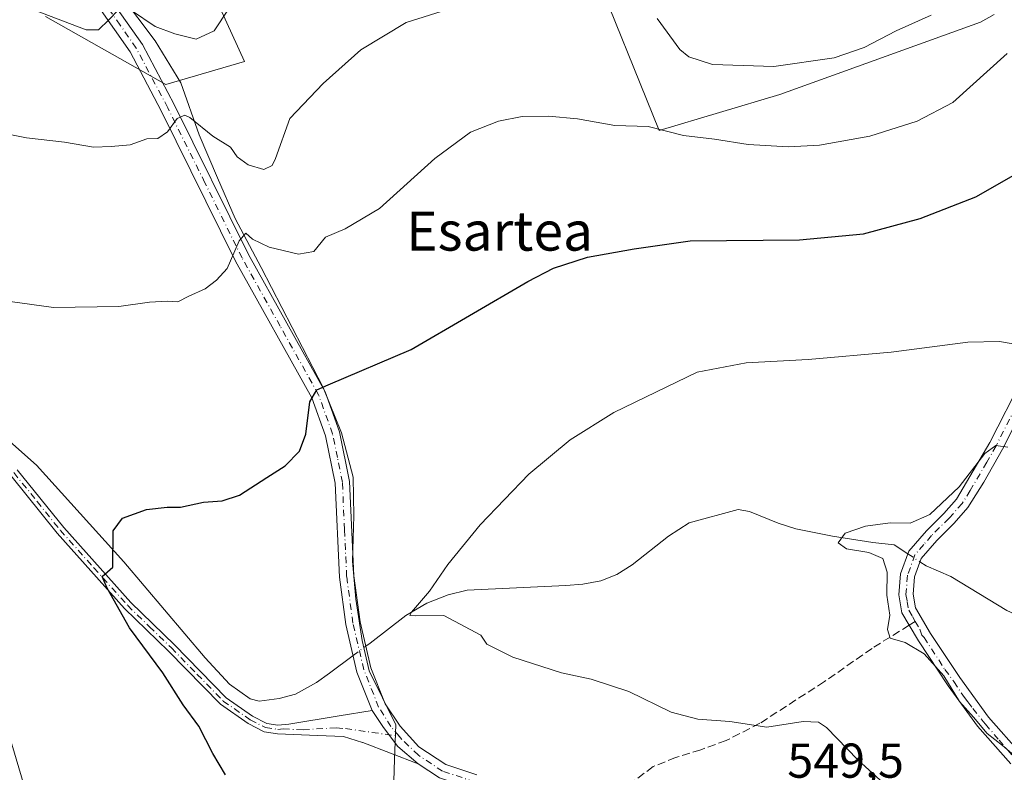
# Model space of a CAD drawing. Units: metres. Extents: x 573337 to 576778, y 4728821 to 4731171.
# Drawn here: x 573534 to 573735, y 4729488 to 4729642 of the extents above; entities that cross this region are included whole.
import ezdxf
from ezdxf.enums import TextEntityAlignment as Align

# ---------------------------------------------------------------- set-up
doc = ezdxf.new("R2010")
doc.units = ezdxf.units.M
doc.header["$MEASUREMENT"] = 0
doc.linetypes.add('DGN Style 3', pattern=[2.307223458686699, 1.648016756204785, -0.6592067024819142])
doc.linetypes.add('DGN Style 4', pattern=[2.6384748266838614, 1.318413404963828, -0.6592067024819142, 0.001648016756204785, -0.6592067024819142])
for name, color, linetype, lineweight in [('Camino Cxs', 7, 'Continuous', 0), ('Camino eje', 30, 'DGN Style 4', 13), ('Corriente natural lineal', 142, 'Continuous', 13), ('Corriente natural lineal oculto', 9, 'DGN Style 4', 13), ('Cultivos herbáceos CxS', 92, 'Continuous', 0), ('Curva de nivel maestra', 30, 'Continuous', 30), ('Curva de nivel normal', 30, 'Continuous', 0), ('Entidad de ámbito territorial', 7, 'Continuous', 0), ('Entidad de ámbito territorial CxS', 92, 'Continuous', 0), ('Matorral CxS', 135, 'Continuous', 0), ('Rótulo de punto de cota en terreno', 7, 'Continuous', 0), ('Senda', 7, 'DGN Style 3', 0), ('Senda no paivmentada conexión', 7, 'DGN Style 3', 0), ('Texto cartográfico', 7, 'Continuous', 0)]:
    doc.layers.add(name, color=color, linetype=linetype, lineweight=lineweight)
doc.styles.add('Style-Arial', font='txt')

# ---------------------------------------------------------------- blocks, each defined once
blk = doc.blocks.new('*U16')
at = {"layer": 'Matorral CxS', "color": 135, "linetype": 'Continuous', "lineweight": 0}
for points in [[(573733.1135, 4729642.8895, 558.6312999999936), (573730.3740999997, 4729641.349500001, 558.8393000000069), (573689.3273, 4729626.553900001, 559.4226000000053), (573664.6271000003, 4729619.157099999, 555.7655999999988), (573650.4967, 4729654.129899999, 562.9584000000032)], [(573569.7471000003, 4729655.4749, 568.7314000000042), (573579.8415000001, 4729633.281300001, 563.7516999999935), (573563.7225000003, 4729628.5689, 562.619399999996), (573540.6979, 4729641.611099999, 565.9474000000046), (573539.1359000001, 4729642.4911, 566.0144)]]:
    blk.add_polyline3d(points, dxfattribs=at)
blk = doc.blocks.new('*U23')
at = {"layer": 'Cultivos herbáceos CxS', "color": 92, "linetype": 'Continuous', "lineweight": 0}
for points in [[(573539.1359000001, 4729642.4911, 566.0144), (573540.6979, 4729641.611099999, 565.9474000000046), (573563.7225000003, 4729628.5689, 562.619399999996), (573579.8415000001, 4729633.281300001, 563.7516999999935), (573569.7471000003, 4729655.4749, 568.7314000000042)], [(573650.4967, 4729654.129899999, 562.9584000000032), (573664.6271000003, 4729619.157099999, 555.7655999999988), (573689.3273, 4729626.553900001, 559.4226000000053), (573730.3740999997, 4729641.349500001, 558.8393000000069), (573733.1135, 4729642.8895, 558.6312999999936)]]:
    blk.add_polyline3d(points, dxfattribs=at)

msp = doc.modelspace()

# ---------------------------------------------------------------- linework, layer by layer
at = {"layer": 'Camino Cxs', "color": 7, "linetype": 'Continuous', "lineweight": 0}
for points in [[(573552.3800999997, 4729646.170100001, 566.6484999999957), (573558.9600999998, 4729636.790100001, 566.2936999999947), (573565.4501, 4729624.520099999, 563.7256999999954), (573580.6300999997, 4729593.8101, 555.9765000000043), (573596.3201000001, 4729565.7401, 551.148199999996), (573599.2600999996, 4729557.520099999, 550.4195999999939), (573601.3201000001, 4729547.4001, 549.9168000000063), (573602.1901000004, 4729528.100099999, 547.9639000000025), (573603.4600999998, 4729518.700099999, 546.8444000000018), (573605.6501000002, 4729509.3101, 553.3892999999953), (573608.5800999999, 4729501.950099999, 548.1572000000015), (573611.6300999997, 4729497.380100001, 548.7513999999937), (573615.4501, 4729493.140100001, 548.6402999999991), (573620.9801000003, 4729489.4801, 548.8951999999991), (573627.3201000001, 4729487.4101, 549.7353000000003)], [(573552.3800999997, 4729646.170100001, 566.6484999999957), (573558.9600999998, 4729636.790100001, 566.2936999999947), (573565.4501, 4729624.520099999, 563.7256999999954), (573580.6300999997, 4729593.8101, 555.9765000000043), (573596.3201000001, 4729565.7401, 551.148199999996), (573599.2600999996, 4729557.520099999, 550.4195999999939), (573601.3201000001, 4729547.4001, 549.9168000000063), (573602.1901000004, 4729528.100099999, 547.9639000000025), (573603.4600999998, 4729518.700099999, 546.8444000000018), (573605.6501000002, 4729509.3101, 553.3892999999953), (573608.5800999999, 4729501.950099999, 548.1572000000015), (573611.6300999997, 4729497.380100001, 548.7513999999937), (573615.4501, 4729493.140100001, 548.6402999999991), (573620.9801000003, 4729489.4801, 548.8951999999991), (573627.3201000001, 4729487.4101, 549.7353000000003)], [(573619.6901000004, 4729486.790100001, 548.1002000000008), (573615.3501000004, 4729489.6601, 548.037599999996), (573611.1908999998, 4729493.223900001, 547.5185999999958), (573608.2538999999, 4729497.106699999, 548.2707999999984), (573605.9501, 4729500.5601, 550.3484999999928), (573602.8201000001, 4729508.420100001, 549.5127000000066), (573600.5500999996, 4729518.1601, 546.8108999999968), (573599.2401000002, 4729527.840100001, 547.8580999999976), (573598.3800999997, 4729547.030099999, 549.825800000006), (573596.4001000002, 4729556.7301, 550.1460999999981), (573593.6201, 4729564.5101, 550.9882999999973), (573578.0201000003, 4729592.4301, 556.048299999995), (573562.8201000001, 4729623.170100001, 562.1239999999962), (573556.4301000005, 4729635.2501, 564.7902000000031), (573550.0100999996, 4729644.390100001, 566.7813000000025)], [(573605.9501, 4729500.5601, 550.3484999999928), (573602.8201000001, 4729508.420100001, 549.5127000000066), (573600.5500999996, 4729518.1601, 546.8108999999968), (573599.2401000002, 4729527.840100001, 547.8580999999976), (573598.3800999997, 4729547.030099999, 549.825800000006), (573596.4001000002, 4729556.7301, 550.1460999999981), (573593.6201, 4729564.5101, 550.9882999999973), (573578.0201000003, 4729592.4301, 556.048299999995), (573562.8201000001, 4729623.170100001, 562.1239999999962), (573556.4301000005, 4729635.2501, 564.7902000000031), (573550.0100999996, 4729644.390100001, 566.7813000000025)], [(573736.5701000001, 4729489.630100001, 544.8420000000042), (573729.7500999998, 4729497.370100001, 544.743100000007), (573723.7301000003, 4729505.630100001, 543.3788000000059), (573717.6601, 4729514.780099999, 543.6441999999952), (573715.7701000003, 4729518.020099999, 541.6159000000043), (573714.2901, 4729520.540100001, 542.1921000000002), (573713.6401000004, 4729524.200099999, 543.5219999999972), (573713.9901000002, 4729528.530099999, 544.6392000000051), (573715.6700999998, 4729533.130100001, 542.0690999999933), (573719.2701000003, 4729537.3301, 540.7333000000071), (573722.8701, 4729540.880100001, 541.3209999999963), (573725.4401000004, 4729543.780099999, 541.3497999999963), (573732.2701000003, 4729555.380100001, 543.0092000000004), (573738.8400999998, 4729568.3101, 546.4858999999997)], [(573736.5701000001, 4729489.630100001, 544.8420000000042), (573729.7500999998, 4729497.370100001, 544.743100000007), (573723.7301000003, 4729505.630100001, 543.3788000000059), (573717.6601, 4729514.780099999, 543.6441999999952), (573715.7701000003, 4729518.020099999, 541.6159000000043), (573714.2901, 4729520.540100001, 542.1921000000002), (573713.6401000004, 4729524.200099999, 543.5219999999972), (573713.9901000002, 4729528.530099999, 544.6392000000051), (573715.6700999998, 4729533.130100001, 542.0690999999933), (573719.2701000003, 4729537.3301, 540.7333000000071), (573722.8701, 4729540.880100001, 541.3209999999963), (573725.4401000004, 4729543.780099999, 541.3497999999963), (573732.2701000003, 4729555.380100001, 543.0092000000004), (573738.8400999998, 4729568.3101, 546.4858999999997)], [(573741.2100999998, 4729566.590100001, 549.4419999999955), (573734.8201000001, 4729554.020099999, 544.0932999999932), (573731.0301000001, 4729547.290100001, 540.3773999999976), (573727.7701000003, 4729542.050100001, 540.5773999999947), (573724.9700999996, 4729538.890100001, 541.047900000005), (573721.3901000004, 4729535.360099999, 540.2106000000058), (573718.2100999998, 4729531.640100001, 540.3203999999969), (573716.8501000004, 4729527.9101, 541.4713000000047), (573716.5601000004, 4729524.340100001, 540.9771999999939), (573717.0500999996, 4729521.5601, 540.3049000000028), (573720.1101000002, 4729516.3101, 541.0013999999937), (573726.1101000002, 4729507.290100001, 541.1113999999943), (573732.0100999996, 4729499.190099999, 542.127800000002), (573738.7200999996, 4729491.5701, 542.9195000000036)], [(573741.2100999998, 4729566.590100001, 549.4419999999955), (573734.8201000001, 4729554.020099999, 544.0932999999932), (573731.0301000001, 4729547.290100001, 540.3773999999976), (573727.7701000003, 4729542.050100001, 540.5773999999947), (573724.9700999996, 4729538.890100001, 541.047900000005), (573721.3901000004, 4729535.360099999, 540.2106000000058), (573718.2100999998, 4729531.640100001, 540.3203999999969), (573716.8501000004, 4729527.9101, 541.4713000000047), (573716.5601000004, 4729524.340100001, 540.9771999999939), (573717.0500999996, 4729521.5601, 540.3049000000028), (573720.1101000002, 4729516.3101, 541.0013999999937), (573726.1101000002, 4729507.290100001, 541.1113999999943), (573732.0100999996, 4729499.190099999, 542.127800000002), (573738.7200999996, 4729491.5701, 542.9195000000036)], [(573533.3300999999, 4729549.790100001, 553.0344000000041), (573542.8501000004, 4729537.9801, 551.673299999995), (573556.5800999999, 4729522.640100001, 554.1247000000003), (573565.5201000003, 4729513.970100001, 556.5099000000046), (573576.0500999996, 4729503.1801, 554.1217000000033), (573581.4600999998, 4729499.4101, 555.7339000000065), (573584.3901000004, 4729497.920100001, 553.3638999999966), (573586.6501000002, 4729497.590100001, 553.3441000000021), (573588.9001000002, 4729497.7601, 555.4229999999952), (573599.1700999998, 4729499.4801, 559.4689999999973), (573605.9501, 4729500.5601, 550.3484999999928), (573608.2538999999, 4729497.106699999, 548.2707999999984), (573611.1908999998, 4729493.223900001, 547.5185999999958), (573615.3501000004, 4729489.6601, 548.037599999996), (573604.0401, 4729493.9801, 550.6796000000032), (573603.9345000006, 4729493.990700001, 550.7848999999987), (573600.1035000002, 4729495.2653, 555.323000000004), (573594.7401000002, 4729495.470100001, 556.9193999999989), (573586.5900999998, 4729495.8101, 551.9747999999963), (573583.8400999998, 4729496.210100001, 551.8053999999975), (573580.5500999996, 4729497.880100001, 552.5203000000038), (573574.9001000002, 4729501.8201, 552.1880999999995), (573564.2701000003, 4729512.720100001, 554.1420999999973), (573555.3000999996, 4729521.4101, 552.2946999999986), (573541.4901000002, 4729536.8301, 551.7341000000015), (573532.0100999996, 4729548.610099999, 552.8604999999952)], [(573533.3300999999, 4729549.790100001, 553.0344000000041), (573542.8501000004, 4729537.9801, 551.673299999995), (573556.5800999999, 4729522.640100001, 554.1247000000003), (573565.5201000003, 4729513.970100001, 556.5099000000046), (573576.0500999996, 4729503.1801, 554.1217000000033), (573581.4600999998, 4729499.4101, 555.7339000000065), (573584.3901000004, 4729497.920100001, 553.3638999999966), (573586.6501000002, 4729497.590100001, 553.3441000000021), (573588.9001000002, 4729497.7601, 555.4229999999952), (573599.1700999998, 4729499.4801, 559.4689999999973), (573605.9501, 4729500.5601, 550.3484999999928)], [(573615.3501000004, 4729489.6601, 548.037599999996), (573604.0401, 4729493.9801, 550.6796000000032), (573603.9345000006, 4729493.990700001, 550.7848999999987), (573600.1035000002, 4729495.2653, 555.323000000004), (573594.7401000002, 4729495.470100001, 556.9193999999989), (573586.5900999998, 4729495.8101, 551.9747999999963), (573583.8400999998, 4729496.210100001, 551.8053999999975), (573580.5500999996, 4729497.880100001, 552.5203000000038), (573574.9001000002, 4729501.8201, 552.1880999999995), (573564.2701000003, 4729512.720100001, 554.1420999999973), (573555.3000999996, 4729521.4101, 552.2946999999986), (573541.4901000002, 4729536.8301, 551.7341000000015), (573532.0100999996, 4729548.610099999, 552.8604999999952)], [(573605.9501, 4729500.5601, 550.3484999999928), (573608.2538999999, 4729497.106699999, 548.2707999999984), (573611.1908999998, 4729493.223900001, 547.5185999999958), (573615.3501000004, 4729489.6601, 548.037599999996)], [(573605.9501, 4729500.5601, 550.3484999999928), (573608.2538999999, 4729497.106699999, 548.2707999999984), (573611.1908999998, 4729493.223900001, 547.5185999999958), (573615.3501000004, 4729489.6601, 548.037599999996)], [(573660.7901, 4729482.950099999, 549.4992000000057), (573659.1700999998, 4729482.870100001, 549.4683999999979), (573649.2701000003, 4729482.5801, 549.4958999999944), (573635.4801000003, 4729482.9301, 548.6352999999945), (573626.6001000004, 4729484.530099999, 548.7461000000039), (573619.6901000004, 4729486.790100001, 548.1002000000008), (573615.3501000004, 4729489.6601, 548.037599999996)]]:
    msp.add_polyline3d(points, dxfattribs=at)
at = {"layer": 'Camino eje', "color": 30, "linetype": 'DGN Style 4', "lineweight": 13}
for points in [[(573611.4329000004, 4729495.3029, 548.1232000000019), (573609.7620999999, 4729497.2719, 548.4891000000061), (573607.2651000004, 4729501.255100001, 548.4262000000017), (573604.2351000002, 4729508.8651, 551.1858000000066), (573602.0050999997, 4729518.4301, 546.556899999996), (573600.7150999998, 4729527.970100001, 547.9097999999941), (573600.2851, 4729537.565099999, 549.4815999999992), (573599.8501000004, 4729547.215100001, 549.866200000004), (573598.8201000001, 4729552.2751, 550.5592999999935), (573597.8300999999, 4729557.1251, 550.0347000000038), (573594.9700999996, 4729565.1251, 551.0366999999969), (573587.1250999998, 4729579.1601, 553.9741999999969), (573579.3251, 4729593.120100001, 555.9481999999989), (573571.7251000004, 4729608.4901, 558.6318000000028), (573564.1350999996, 4729623.845100001, 562.7902999999933), (573557.6951000001, 4729636.020099999, 564.8950999999943), (573554.4051000001, 4729640.710100001, 566.341499999995), (573551.1951000001, 4729645.280099999, 566.6806999999973)], [(573740.0251000002, 4729567.450099999, 547.7764000000025), (573733.5450999998, 4729554.700099999, 543.5776000000042), (573731.6501000002, 4729551.335100001, 541.2939000000042), (573728.2351000002, 4729545.5351, 540.9556000000011), (573726.6051000003, 4729542.915100001, 540.8527000000031), (573723.9200999998, 4729539.8851, 541.0503000000026), (573720.3300999999, 4729536.345100001, 540.4426999999996), (573718.7401000002, 4729534.485099999, 540.4758000000002), (573716.9401000004, 4729532.3851, 540.8736999999965), (573715.4200999998, 4729528.220100001, 543.0697999999975), (573715.1001000004, 4729524.270099999, 542.2583000000013), (573715.3450999996, 4729522.880100001, 541.5096999999951), (573715.6700999998, 4729521.050100001, 541.297200000001), (573716.4101, 4729519.790100001, 541.0387999999948), (573716.9956999999, 4729518.7851, 540.9274000000005)], [(573532.6700999998, 4729549.200099999, 552.9127000000008), (573537.4301000005, 4729543.295100001, 552.6276000000071), (573542.1700999998, 4729537.405099999, 551.5939000000071), (573549.0351, 4729529.735099999, 557.0981999999931), (573555.9401000004, 4729522.0251, 552.9731999999931), (573560.4250999996, 4729517.6801, 552.4541000000027), (573564.8951000003, 4729513.345100001, 555.3438000000025), (573570.1601, 4729507.950099999, 556.3237999999983), (573575.4751000004, 4729502.5001, 553.1187999999966), (573581.0050999997, 4729498.645099999, 554.0356999999931), (573584.1151000002, 4729497.065099999, 552.4242999999988), (573586.6201, 4729496.700099999, 552.6728000000003), (573587.7451, 4729496.7851, 553.2186999999976), (573591.8201000001, 4729496.6151, 557.9856), (573598.5957000004, 4729497.0119, 559.290599999993), (573600.4751000004, 4729496.845100001, 557.8056999999973), (573611.4329000004, 4729495.3029, 548.1232000000019)], [(573716.9956999999, 4729518.7851, 540.9274000000005), (573717.9401000004, 4729517.165100001, 541.1975999999995), (573718.3501000004, 4729515.970100001, 542.1117999999988), (573718.7943000002, 4729515.486099999, 542.2709000000032), (573721.8082999997, 4729510.897500001, 542.1840999999986), (573723.0482999999, 4729508.9419, 542.376900000003), (573724.9200999998, 4729506.460100001, 542.2608999999939), (573727.0443000002, 4729503.187899999, 542.2249000000012), (573727.7609000001, 4729502.325099999, 542.2670000000071), (573728.7610999999, 4729500.996300001, 542.8139999999985), (573730.8888999998, 4729498.287500001, 543.3944000000047), (573731.3466999996, 4729497.757099999, 543.4011000000028), (573734.1486999998, 4729494.499500001, 543.9590000000027), (573736.7531000003, 4729491.4857, 544.0409999999974)], [(573657.0142999999, 4729484.2851, 549.5914000000049), (573654.2150999998, 4729484.2051, 549.8027000000002), (573649.2651000004, 4729484.0601, 549.4854999999952), (573642.5251000002, 4729484.235099999, 549.7067999999999), (573635.6300999997, 4729484.4101, 549.0062000000034), (573631.1901000004, 4729485.210100001, 549.1696999999986), (573626.9600999998, 4729485.970100001, 549.215400000001), (573620.3350999998, 4729488.1351, 548.388300000006), (573615.4001000002, 4729491.4001, 548.3781000000017), (573611.9846999999, 4729494.6527, 547.959600000002), (573611.4329000004, 4729495.3029, 548.1232000000019)]]:
    msp.add_polyline3d(points, dxfattribs=at)
at = {"layer": 'Corriente natural lineal', "color": 142, "linetype": 'Continuous', "lineweight": 13}
for points in [[(573530.0201000003, 4729557.200099999, 552.7011000000057), (573537.2701000003, 4729550.7401, 552.0570000000008), (573555.1501000002, 4729530.970100001, 550.3203999999969), (573571.7801000001, 4729511.360099999, 548.6217999999935), (573576.7600999996, 4729505.940099999, 548.3068000000058), (573580.9801000003, 4729502.920100001, 548.0372999999963), (573582.8300999999, 4729502.450099999, 547.9271000000008), (573586.9301000005, 4729502.9901, 547.7284999999974), (573590.2901, 4729503.9101, 547.5301999999938), (573594.5800999999, 4729506.2501, 547.2541999999958), (573597.1801000005, 4729508.210100001, 547.1747000000032), (573602.0341999996, 4729511.792300001, 546.2739000000003)], [(573604.6251999997, 4729513.704500001, 546.1095000000059), (573605.5000999998, 4729514.350099999, 546.0918999999994), (573612.8000999996, 4729520.0101, 545.7927000000054), (573617.1101000002, 4729522.4801, 545.6621000000014), (573621.4801000003, 4729524.1801, 545.3773999999976), (573625.3901000004, 4729525.190099999, 545.0439999999944), (573645.5100999996, 4729526.090100001, 543.6677000000054), (573649.0100999996, 4729526.380100001, 543.4244000000035), (573652.6901000004, 4729527.100099999, 543.1696999999986), (573655.9401000004, 4729528.340100001, 543.0543000000034), (573659.0900999998, 4729530.370100001, 543.0144), (573666.5301000001, 4729536.2301, 543.017200000002), (573670.7401000002, 4729538.9101, 542.8959000000032), (573680.7600999996, 4729541.6501, 542.3429999999935), (573683.1101000002, 4729541.290100001, 542.1655000000028), (573688.9700999996, 4729538.880100001, 541.722099999999), (573692.5701000001, 4729537.700099999, 541.688599999994), (573700.1101000002, 4729536.220100001, 541.2798999999941), (573708.3000999996, 4729534.950099999, 540.4627000000038), (573712.7200999996, 4729534.4301, 540.2170000000042), (573715.4807000002, 4729532.611500001, 539.438599999994)], [(573717.9683999997, 4729530.977299999, 539.351800000004), (573719.2600999996, 4729530.130100001, 539.1714000000065), (573724.2701000003, 4729527.960100001, 538.0046000000002), (573735.7401000002, 4729521.030099999, 536.9934999999969), (573739.0100999996, 4729519.5001, 536.775999999998), (573745.7301000003, 4729517.470100001, 536.448900000003), (573748.9200999998, 4729515.920100001, 536.4336999999941), (573754.2901, 4729511.130100001, 536.1662999999971), (573758.3101000004, 4729508.1601, 535.6897000000026), (573766.2801000001, 4729502.860099999, 535.1103000000003), (573769.7001, 4729500.360099999, 535.0338000000047), (573772.3000999996, 4729499.030099999, 534.8132000000041), (573774.7801000001, 4729498.7501, 534.670299999998), (573778.5000999998, 4729498.890100001, 534.520399999994), (573788.7801000001, 4729500.4101, 534.1150000000052), (573806.9801000003, 4729502.0701, 532.9369000000006), (573821.8068000004, 4729504.3101, 531.8347999999969), (573834.2200999996, 4729506.460100001, 530.9841000000015)]]:
    msp.add_polyline3d(points, dxfattribs=at)
at = {"layer": 'Corriente natural lineal oculto', "color": 9, "linetype": 'DGN Style 4', "lineweight": 13, "extrusion": (0.02436327383373938, -0.01600452713165983, 0.9995750527095975), "elevation": -61177.13627484363, "flags": 128}
msp.add_lwpolyline([(4267909.615933857, 2116325.432263993), (4267909.615933857, 2116322.454547557)], dxfattribs=at)
at = {"layer": 'Corriente natural lineal oculto', "color": 9, "linetype": 'DGN Style 4', "lineweight": 13, "extrusion": (0.04102362604758537, 0.03027610101435459, 0.9986993640797398), "elevation": 167267.9755199545, "flags": 128}
msp.add_lwpolyline([(3464775.007241339, -3265678.63684098), (3464775.007241339, -3265681.86125057)], dxfattribs=at)
at = {"layer": 'Cultivos herbáceos CxS', "color": 92, "linetype": 'Continuous', "lineweight": 0}
for points in [[(573539.1359000001, 4729642.4911, 566.0144), (573540.6979, 4729641.611099999, 565.9474000000046), (573563.7225000003, 4729628.5689, 562.619399999996), (573579.8415000001, 4729633.281300001, 563.7516999999935), (573569.7471000003, 4729655.4749, 568.7314000000042)], [(573650.4967, 4729654.129899999, 562.9584000000032), (573664.6271000003, 4729619.157099999, 555.7655999999988), (573689.3273, 4729626.553900001, 559.4226000000053), (573730.3740999997, 4729641.349500001, 558.8393000000069), (573733.1135, 4729642.8895, 558.6312999999936)]]:
    msp.add_polyline3d(points, dxfattribs=at)
at = {"layer": 'Curva de nivel maestra', "color": 30, "linetype": 'Continuous', "lineweight": 30, "elevation": 550, "flags": 128}
msp.add_lwpolyline([(573575.9400000004, 4729487.370100001), (573573.3799999999, 4729491.770099999), (573570.4900000002, 4729497.3201), (573567.3099999996, 4729501.690099999), (573563.0999999996, 4729508.2301), (573556.3200000003, 4729517.450099999), (573551.7599999999, 4729525.5601), (573550.75, 4729527.960100001), (573552.9199999999, 4729529.880100001), (573552.9800000004, 4729537.300100001), (573554.8899999997, 4729539.9001), (573559.8200000003, 4729541.670100001), (573564, 4729542.110099999), (573566.7599999999, 4729542.110099999), (573571.4199999999, 4729543.1801), (573575.2800000003, 4729543.420100001), (573578.7999999998, 4729544.600099999), (573584.3899999997, 4729548.2401), (573588.1399999997, 4729550.5701), (573591.0599999996, 4729553.600099999), (573592.3600000005, 4729557.0601), (573593.1799999997, 4729563.700099999), (573594.6200000001, 4729566.120100001), (573596.9299999997, 4729567.1601), (573613.9400000004, 4729574.370100001), (573637.7800000003, 4729588.290100001), (573643.0300000003, 4729591.0101), (573649.9900000002, 4729593.270099999), (573659.54, 4729594.950099999), (573670.9699999997, 4729596.590100001), (573693.3600000005, 4729596.8301), (573706.3899999997, 4729598.040100001), (573718.04, 4729601.210100001), (573729.4000000004, 4729605.590100001), (573739.0700000003, 4729611.130100001)], dxfattribs=at)
at = {"layer": 'Curva de nivel normal', "color": 30, "linetype": 'Continuous', "lineweight": 0, "flags": 128}
for points, elevation in [([(573621.3499999996, 4729643.9001), (573612.8700000001, 4729641.2601), (573603.5899999999, 4729635.6601), (573595.9199999999, 4729628.7601), (573589.0999999996, 4729621.6501), (573586.1600000003, 4729613.440099999), (573585.4699999997, 4729611.9901), (573583.8099999996, 4729611.190099999), (573580.5899999999, 4729612.170100001), (573578.3600000005, 4729613.8201), (573576.9600000001, 4729615.7601), (573573.3300000001, 4729618.040100001), (573568.6699999999, 4729621.8301), (573567.5999999996, 4729622.300100001), (573566.0899999999, 4729621.6601), (573564.0899999999, 4729618.880100001), (573562.0899999999, 4729617.540100001), (573559.8300000001, 4729617.450099999), (573556.4400000004, 4729616.2501), (573552.5700000003, 4729615.940099999), (573548.9699999997, 4729615.7501), (573543.04, 4729616.8201), (573535.2400000002, 4729617.6801), (573526.3300000001, 4729619.440099999)], 560), ([(573534, 4729644.9101), (573547.4800000004, 4729639.800100001), (573549.9800000004, 4729639.780099999), (573552.0899999999, 4729641.790100001), (573554.0899999999, 4729643.870100001)], 565), ([(573556.7300000004, 4729643.720100001), (573561.5300000003, 4729640.440099999), (573565.5800000001, 4729638.9301), (573569.9699999997, 4729637.870100001), (573573.6100000005, 4729639.5701), (573576.5300000003, 4729644.0101)], 565), ([(573720.25, 4729642.790100001), (573713.1200000001, 4729639.5701), (573706.5800000001, 4729636.130100001), (573700.4000000004, 4729634.050100001), (573688.0800000001, 4729632.2401), (573675.5499999998, 4729632.6601), (573670.6799999997, 4729634.2601), (573668.8899999997, 4729635.7601), (573664.2400000002, 4729642.0701)], 560), ([(573527.4199999999, 4729584.8301), (573540.7599999999, 4729583.0101), (573554.1500000004, 4729583.210100001), (573560.4199999999, 4729584.0701), (573564.1600000003, 4729584.2601), (573566.1799999997, 4729584.1501), (573568.4199999999, 4729585.3301), (573571.7599999999, 4729586.8201), (573574.0800000001, 4729588.600099999), (573576.25, 4729590.960100001), (573578.7699999996, 4729596.640100001), (573580.1100000005, 4729598.1801), (573581.4900000002, 4729596.970100001), (573584.8899999997, 4729595.290100001), (573590.9000000004, 4729593.9001), (573594.04, 4729594.4101), (573596.4100000003, 4729597.390100001), (573600.4100000003, 4729599.100099999), (573607.4100000003, 4729603.220100001), (573618.75, 4729613.460100001), (573626.0800000001, 4729618.8101), (573631.79, 4729621.100099999), (573636.5899999999, 4729622.020099999), (573642.0199999996, 4729622.130100001), (573647.9600000001, 4729621.5601), (573655.5300000003, 4729620.220100001), (573662.3600000005, 4729619.9901), (573669.5999999996, 4729618.1801), (573675.9600000001, 4729617.420100001), (573682.8499999996, 4729616.3101), (573691.0599999996, 4729615.850099999), (573697.3899999997, 4729616.1801), (573707.7400000002, 4729618.050100001), (573717.4000000004, 4729621.0701), (573724.7100000001, 4729624.890100001), (573735.8200000003, 4729634.920100001)], 555), ([(573737.7800000003, 4729575.380100001), (573734.2599999999, 4729576.0101), (573727.7800000003, 4729575.890100001), (573712.0700000003, 4729573.860099999), (573695.0800000001, 4729572.350099999), (573682.4100000003, 4729571.6601), (573672.4100000003, 4729569.770099999), (573663.9800000004, 4729565.640100001), (573655.3300000001, 4729561.4801), (573646.4000000004, 4729555.9301), (573637.9500000002, 4729548.890100001), (573628.0499999998, 4729538.550100001), (573621.3799999999, 4729530.4001), (573617.6699999999, 4729524.950099999), (573614, 4729520.670100001), (573613.6699999999, 4729520.020099999), (573614.8200000003, 4729519.920100001), (573620.5899999999, 4729520.0001), (573628.1799999997, 4729515.9801), (573629.3899999997, 4729514.140100001), (573634.7300000004, 4729511.440099999), (573644.6699999999, 4729508.290100001), (573650.7300000004, 4729506.960100001), (573658.4100000003, 4729504.460100001), (573667.0800000001, 4729500.200099999), (573672.5599999996, 4729498.780099999), (573679.0899999999, 4729498.340100001), (573686.6500000004, 4729497.120100001), (573694.0700000003, 4729498.3201), (573697.2300000004, 4729498.170100001), (573698.8399999999, 4729497.090100001), (573705.2300000004, 4729490.4801), (573709.8399999999, 4729486.3101)], 545), ([(573735.9299999997, 4729554.4001), (573733.5, 4729554.7301), (573731.2599999999, 4729553.100099999), (573725.9699999997, 4729546.300100001), (573720, 4729540.6601), (573715.9699999997, 4729538.880100001), (573711.8399999999, 4729538.950099999), (573706.8099999996, 4729538.290100001), (573702.6799999997, 4729536.8101), (573701.2699999996, 4729534.840100001), (573702.9100000003, 4729533.620100001), (573707.5, 4729532.860099999), (573710.3700000001, 4729531.640100001), (573711.2699999996, 4729528.850099999), (573711.1900000004, 4729524.120100001), (573711.8200000003, 4729520.0601), (573711.3399999999, 4729517.120100001), (573711.8499999996, 4729515.3301), (573714.9699999997, 4729514.450099999), (573718.8499999996, 4729512.170100001), (573722.8200000003, 4729507.6601), (573726.0199999996, 4729502.420100001), (573728.9400000004, 4729499.170100001), (573731.7400000002, 4729495.880100001), (573734.8399999999, 4729493.4101), (573739.4600000001, 4729489.440099999)], 540), ([(573540.8399999999, 4729464.630100001), (573530.8300000001, 4729498.520099999)], 555)]:
    msp.add_lwpolyline(points, dxfattribs=dict(at, elevation=elevation))
at = {"layer": 'Entidad de ámbito territorial', "color": 7, "linetype": 'Continuous', "lineweight": 0, "flags": 128}
msp.add_lwpolyline([(573554.5020000016, 4729646.983000001), (573561.5530000002, 4729637.507000002), (573566.8190000012, 4729628.908000001), (573570.5740000001, 4729618.265000001), (573574.3160000016, 4729609.528000002), (573577.929, 4729601.170000002), (573583.2050000001, 4729591.173000001), (573595.9460000015, 4729566.622000001), (573599.6920000003, 4729557.376999999), (573602.039000001, 4729548.248000001), (573602.2200000007, 4729540.374999999), (573601.9020000009, 4729531.100999998), (573602.5900000017, 4729523.358000001), (573603.9170000008, 4729514.857000002), (573605.3570000003, 4729508.643999999), (573610.7660000006, 4729497.631999999), (573610.5050000004, 4729490.585999999), (573610.3360000015, 4729486.071000002)], dxfattribs=at)
at = {"layer": 'Entidad de ámbito territorial CxS', "color": 92, "linetype": 'Continuous', "lineweight": 0, "flags": 128}
msp.add_lwpolyline([(573610.3360000009, 4729486.071000001), (573610.5049999999, 4729490.585999998), (573610.7660000002, 4729497.631999998), (573605.3569999997, 4729508.643999998), (573603.9170000004, 4729514.857000001), (573602.589999999, 4729523.358), (573601.9020000002, 4729531.101), (573602.2200000001, 4729540.375), (573602.0390000005, 4729548.247999999), (573599.6919999997, 4729557.377), (573595.9460000009, 4729566.622), (573583.2049999994, 4729591.172999999), (573577.9289999994, 4729601.170000001), (573574.3159999988, 4729609.528000001), (573570.5739999996, 4729618.265000001), (573566.8190000006, 4729628.908), (573561.5529999996, 4729637.507), (573554.502000001, 4729646.983)], dxfattribs=at)
at = {"layer": 'Matorral CxS', "color": 135, "linetype": 'Continuous', "lineweight": 0}
for points in [[(573539.1359000001, 4729642.4911, 566.0144), (573540.6979, 4729641.611099999, 565.9474000000046), (573563.7225000003, 4729628.5689, 562.619399999996), (573579.8415000001, 4729633.281300001, 563.7516999999935), (573569.7471000003, 4729655.4749, 568.7314000000042)], [(573650.4967, 4729654.129899999, 562.9584000000032), (573664.6271000003, 4729619.157099999, 555.7655999999988), (573689.3273, 4729626.553900001, 559.4226000000053), (573730.3740999997, 4729641.349500001, 558.8393000000069), (573733.1135, 4729642.8895, 558.6312999999936)]]:
    msp.add_polyline3d(points, dxfattribs=at)
at = {"layer": 'Senda', "color": 7, "linetype": 'DGN Style 3', "lineweight": 0}
msp.add_polyline3d([(573715.7701000003, 4729518.020099999, 541.6159000000043), (573708.1601, 4729513.270099999, 546.1425000000017), (573698.4200999998, 4729506.460100001, 547.3044999999984), (573685.2301000003, 4729497.950099999, 549.453800000003), (573678.3300999999, 4729494.4101, 549.4437000000034), (573673.1201, 4729492.5001, 549.4196999999986), (573668.0000999998, 4729490.940099999, 549.2170000000042), (573663.4001000002, 4729489.100099999, 548.7574000000022), (573659.0500999996, 4729485.8201, 549.5200999999943)], dxfattribs=at)
at = {"layer": 'Senda no paivmentada conexión', "color": 7, "linetype": 'DGN Style 3', "lineweight": 0, "extrusion": (0.3649416716795903, 0.2277907793912648, 0.9027341453030491), "elevation": 1287202.323319417, "flags": 128}
msp.add_lwpolyline([(3708310.695835017, -2699822.472750381), (3708310.695835017, -2699820.872327746)], dxfattribs=at)

# ---------------------------------------------------------------- block references
at = {"layer": 'Cultivos herbáceos CxS', "color": 92, "linetype": 'Continuous', "lineweight": 0}
msp.add_blockref('*U23', (0, 0), dxfattribs=at)
at = {"layer": 'Matorral CxS', "color": 135, "linetype": 'Continuous', "lineweight": 0}
msp.add_blockref('*U16', (0, 0), dxfattribs=at)

# ---------------------------------------------------------------- texts
at = {"layer": 'Rótulo de punto de cota en terreno', "color": 7, "linetype": 'Continuous', "lineweight": 0, "style": 'Style-Arial'}
msp.add_text('549,5', height=7.000000000000002, dxfattribs=at).set_placement((573690.8378, 4729486.807800001))
at = {"layer": 'Texto cartográfico', "color": 7, "linetype": 'Continuous', "lineweight": 0, "style": 'Style-Arial'}
msp.add_text('Esartea', height=8, dxfattribs=at).set_placement((573631.9943975611, 4729598.610149999), align=Align.MIDDLE_CENTER)

doc.saveas('drawing.dxf')
